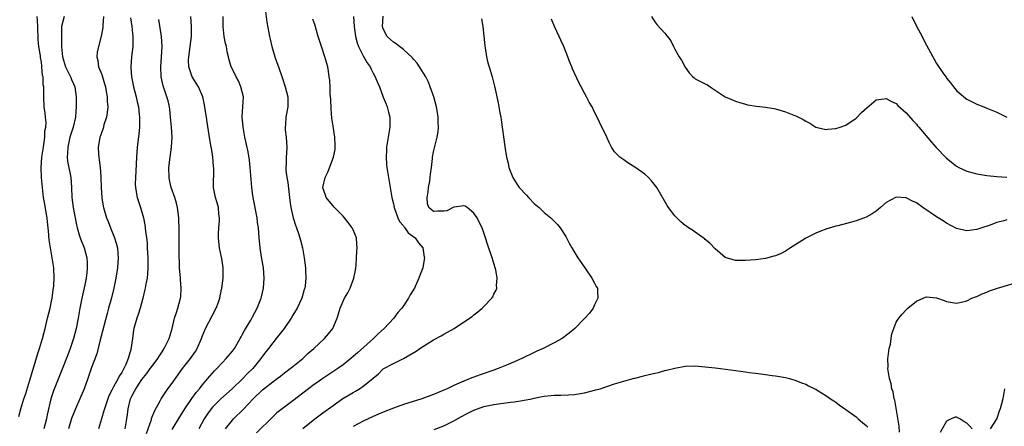
# Model space of a CAD drawing. Units: inches. Extents: x 2625000 to 2628000, y 1479000 to 1482000.
# Drawn here: x 2626409 to 2626604, y 1479536 to 1479616 of the extents above; entities that cross this region are included whole.
import ezdxf

# ---------------------------------------------------------------- set-up
doc = ezdxf.new("R2010")
doc.units = ezdxf.units.IN
doc.header["$MEASUREMENT"] = 0
doc.layers.add('LD26251479_2ft', color=192, linetype='Continuous')

msp = doc.modelspace()

# ---------------------------------------------------------------- linework, layer by layer
at = {"layer": 'LD26251479_2ft'}
for points, elevation in [([(2626457.47, 1479618.53), (2626457.84, 1479615.84), (2626458.26, 1479613.74), (2626458.36, 1479613), (2626458.47, 1479612.47), (2626458.8, 1479611), (2626459.42, 1479609), (2626459.83, 1479607.83), (2626460.15, 1479607), (2626460.87, 1479604.87), (2626461.45, 1479603), (2626461.98, 1479601), (2626462.01, 1479599), (2626461.63, 1479597), (2626461.54, 1479595.54), (2626461.48, 1479595), (2626461.51, 1479594.49), (2626461.66, 1479593), (2626461.79, 1479591), (2626461.74, 1479589.74), (2626461.68, 1479589), (2626461.69, 1479587.69), (2626461.63, 1479587), (2626461.64, 1479586.36), (2626461.82, 1479585), (2626462.01, 1479584.01), (2626462.21, 1479582.21), (2626462.36, 1479581), (2626462.41, 1479580.41), (2626462.63, 1479579), (2626463.07, 1479577), (2626463.51, 1479575.51), (2626463.74, 1479575), (2626464.14, 1479573.86), (2626464.41, 1479573), (2626464.5, 1479572.5), (2626464.91, 1479571), (2626465.26, 1479569), (2626465.52, 1479567), (2626465.52, 1479566.48), (2626465.61, 1479565), (2626465.47, 1479563.47), (2626465.39, 1479563), (2626465.29, 1479562.71), (2626464.8, 1479561), (2626463.84, 1479559), (2626463, 1479557.61), (2626462.65, 1479557), (2626461.27, 1479555), (2626459.72, 1479553), (2626459, 1479552.14), (2626458.15, 1479551), (2626457.64, 1479550.36), (2626457, 1479549.49), (2626456.67, 1479549), (2626455.04, 1479547), (2626454, 1479546), (2626453, 1479544.96), (2626450.92, 1479543), (2626448.71, 1479541), (2626447, 1479539.31), (2626446.74, 1479539), (2626446.01, 1479537.99), (2626445.38, 1479537), (2626444.33, 1479535)], 11306), ([(2626408.55, 1479537.45), (2626408.89, 1479539), (2626409.52, 1479541), (2626409.92, 1479542.08), (2626410.7, 1479544.7), (2626410.83, 1479545.17), (2626411.29, 1479546.71), (2626411.58, 1479547.58), (2626412.23, 1479549.77), (2626412.63, 1479551), (2626413, 1479552.32), (2626413.21, 1479553), (2626413.74, 1479555), (2626414.25, 1479557), (2626414.73, 1479559), (2626415, 1479560.37), (2626415.12, 1479561), (2626415.35, 1479562.65), (2626415.41, 1479563), (2626415.46, 1479563.46), (2626415.56, 1479565), (2626415.47, 1479567), (2626415.15, 1479569), (2626414.8, 1479571), (2626414.58, 1479572.58), (2626414.4, 1479574.4), (2626414.35, 1479575), (2626414.2, 1479576.2), (2626414.13, 1479577), (2626413.97, 1479578.03), (2626413.66, 1479579.66), (2626413.44, 1479581), (2626413.21, 1479583), (2626413.01, 1479585), (2626412.93, 1479587), (2626413.1, 1479589), (2626413.41, 1479591), (2626413.52, 1479591.52), (2626413.71, 1479593), (2626413.72, 1479594.28), (2626413.88, 1479595), (2626413.94, 1479595.94), (2626413.81, 1479597), (2626413.76, 1479597.76), (2626413.58, 1479599), (2626413.47, 1479601), (2626413.49, 1479602.51), (2626413.46, 1479603), (2626413.38, 1479603.38), (2626413.33, 1479605), (2626413.25, 1479605.25), (2626413.11, 1479607), (2626413.09, 1479607.09), (2626413, 1479607.94), (2626412.84, 1479608.84), (2626412.82, 1479609.18), (2626412.51, 1479611), (2626412.33, 1479612.33), (2626412.27, 1479615), (2626412.22, 1479616.22), (2626412.13, 1479617)], 11292), ([(2626417.5, 1479617), (2626416.99, 1479615), (2626416.97, 1479613), (2626417.01, 1479610.99), (2626417.2, 1479609), (2626417.62, 1479607.62), (2626417.8, 1479607), (2626418.59, 1479605.41), (2626418.78, 1479605), (2626418.83, 1479604.83), (2626419, 1479604.44), (2626419.45, 1479603.45), (2626419.63, 1479603), (2626419.91, 1479601), (2626419.94, 1479599.94), (2626419.94, 1479599), (2626419.84, 1479598.16), (2626419.76, 1479597), (2626419.29, 1479595), (2626418.69, 1479593), (2626418.23, 1479591), (2626418.21, 1479589.79), (2626418.12, 1479589), (2626418.22, 1479588.22), (2626418.87, 1479585), (2626419, 1479583), (2626419.08, 1479581), (2626419.32, 1479579), (2626419.9, 1479575.9), (2626420.12, 1479575), (2626420.61, 1479573.39), (2626420.77, 1479572.77), (2626421.48, 1479571), (2626422.04, 1479569), (2626422.1, 1479568.1), (2626422.12, 1479567), (2626422.02, 1479566.02), (2626421.89, 1479565), (2626421.63, 1479563.63), (2626421, 1479560.7), (2626420.66, 1479559), (2626420.31, 1479557), (2626419.92, 1479555), (2626419.42, 1479553), (2626418.73, 1479551), (2626418.24, 1479549.76), (2626417.13, 1479546.87), (2626415.41, 1479542.59), (2626414.91, 1479541), (2626414.17, 1479537.83), (2626414.02, 1479537), (2626413.5, 1479535)], 11294), ([(2626425.37, 1479617), (2626425.23, 1479615.23), (2626425.25, 1479615), (2626425.23, 1479614.77), (2626424.9, 1479613.1), (2626424.33, 1479611), (2626424.12, 1479609.88), (2626424, 1479609), (2626424.21, 1479608.21), (2626424.38, 1479607), (2626425, 1479605.49), (2626425.16, 1479605), (2626425.58, 1479603.58), (2626425.73, 1479603), (2626425.91, 1479602.09), (2626426.07, 1479601), (2626426.09, 1479600.09), (2626426.19, 1479599), (2626426.1, 1479597.9), (2626425.95, 1479597), (2626425.44, 1479595.44), (2626425.26, 1479594.74), (2626425, 1479594.07), (2626424.75, 1479593.25), (2626424.64, 1479593), (2626424.54, 1479592.54), (2626424.29, 1479591), (2626424.35, 1479589.65), (2626424.4, 1479589), (2626424.51, 1479588.51), (2626424.68, 1479587), (2626424.81, 1479585.19), (2626424.83, 1479585), (2626424.88, 1479583), (2626425, 1479580.93), (2626425.29, 1479579.29), (2626425.35, 1479579), (2626425.98, 1479577), (2626426.27, 1479576.27), (2626426.74, 1479575), (2626427.54, 1479573), (2626427.9, 1479571.9), (2626428.11, 1479571), (2626428.18, 1479569.82), (2626428.28, 1479569), (2626428.11, 1479567), (2626427.78, 1479565), (2626427.39, 1479563), (2626426.94, 1479561.06), (2626426.37, 1479559), (2626426.06, 1479557.94), (2626424.84, 1479553.16), (2626424.72, 1479552.72), (2626424.06, 1479549.94), (2626423, 1479547.24), (2626422.24, 1479545), (2626421.48, 1479543), (2626419.76, 1479539), (2626419, 1479537.07), (2626418.37, 1479535)], 11296), ([(2626430.73, 1479616.73), (2626430.99, 1479615), (2626431.22, 1479613), (2626431.21, 1479611), (2626430.95, 1479609), (2626430.78, 1479607), (2626430.8, 1479606.8), (2626430.91, 1479605), (2626431.31, 1479603), (2626431.83, 1479601), (2626432.03, 1479600.03), (2626432.29, 1479599), (2626432.47, 1479597.53), (2626432.52, 1479597), (2626432.49, 1479596.49), (2626432.49, 1479595), (2626432.38, 1479593.62), (2626432.08, 1479591), (2626431.93, 1479589), (2626431.78, 1479586.22), (2626431.7, 1479585), (2626431.67, 1479583.67), (2626431.69, 1479583), (2626431.86, 1479582.14), (2626432.04, 1479581), (2626432.69, 1479579), (2626433.3, 1479577), (2626433.6, 1479575.6), (2626433.67, 1479575), (2626433.72, 1479574.28), (2626433.91, 1479573), (2626434.01, 1479572.01), (2626434.07, 1479571), (2626434.18, 1479569), (2626434.16, 1479568.16), (2626434.18, 1479567), (2626434.13, 1479565.87), (2626434.02, 1479565), (2626433.78, 1479563.78), (2626433.66, 1479563), (2626433.54, 1479562.46), (2626433.18, 1479561), (2626432.62, 1479559), (2626432.25, 1479557.75), (2626431.98, 1479557), (2626431.41, 1479555), (2626431.35, 1479554.65), (2626431.1, 1479553), (2626430.8, 1479550.8), (2626430.29, 1479549), (2626429.82, 1479547.82), (2626429.43, 1479547), (2626429.26, 1479546.74), (2626429, 1479546.25), (2626428.5, 1479545.5), (2626428.27, 1479545), (2626427.35, 1479543.35), (2626427.14, 1479543), (2626427, 1479542.68), (2626426.44, 1479541.56), (2626426.23, 1479541), (2626425.53, 1479539), (2626425.43, 1479538.57), (2626424.93, 1479537), (2626424.33, 1479535)], 11298), ([(2626433.88, 1479534.12), (2626434.87, 1479536.87), (2626434.92, 1479537.08), (2626435.47, 1479538.53), (2626436.6, 1479540.6), (2626436.79, 1479541), (2626438.17, 1479543), (2626439, 1479544.08), (2626441.09, 1479547), (2626442.64, 1479549), (2626443.62, 1479550.38), (2626444, 1479551), (2626444.87, 1479553), (2626445, 1479553.37), (2626445.67, 1479555), (2626447, 1479557.64), (2626447.74, 1479559), (2626448.21, 1479560.21), (2626448.48, 1479561), (2626448.53, 1479561.47), (2626448.9, 1479563), (2626449.13, 1479565), (2626449.14, 1479567), (2626448.86, 1479568.86), (2626448.84, 1479569.16), (2626448.44, 1479571), (2626448.26, 1479572.26), (2626448.21, 1479573), (2626448.23, 1479573.77), (2626448.28, 1479575), (2626448.41, 1479576.41), (2626448.42, 1479577), (2626448.3, 1479577.7), (2626448.19, 1479579), (2626447.96, 1479579.96), (2626447.61, 1479581), (2626447.22, 1479583), (2626447.2, 1479583.2), (2626447.28, 1479586.72), (2626447.22, 1479587.22), (2626447.09, 1479589), (2626446.81, 1479590.81), (2626446.79, 1479591), (2626446.53, 1479592.53), (2626445.99, 1479595.99), (2626445.81, 1479597), (2626445.72, 1479597.72), (2626445.44, 1479599.44), (2626445.11, 1479601), (2626444.26, 1479603), (2626442.97, 1479605), (2626442.31, 1479607), (2626442.28, 1479608.28), (2626442.3, 1479609), (2626442.6, 1479611), (2626442.87, 1479613), (2626442.88, 1479615), (2626442.72, 1479617)], 11302), ([(2626439, 1479534.88), (2626440.56, 1479537.44), (2626441, 1479538.14), (2626441.51, 1479539), (2626442.93, 1479541.07), (2626443.76, 1479542.24), (2626444.43, 1479543), (2626445, 1479543.73), (2626446.12, 1479545), (2626446.5, 1479545.5), (2626447.44, 1479546.56), (2626447.88, 1479547), (2626449, 1479548.21), (2626449.77, 1479549), (2626451, 1479550.48), (2626451.4, 1479551), (2626452.55, 1479553), (2626452.7, 1479553.3), (2626453, 1479553.82), (2626453.4, 1479554.6), (2626454.62, 1479556.62), (2626455, 1479557.28), (2626455.92, 1479559), (2626456.69, 1479561), (2626456.75, 1479561.25), (2626457.16, 1479563), (2626457.33, 1479565), (2626457.15, 1479567), (2626456.77, 1479569.23), (2626456.51, 1479571), (2626456.39, 1479572.39), (2626456.31, 1479573), (2626456.16, 1479575), (2626456.01, 1479576.01), (2626455.9, 1479577), (2626455.12, 1479581), (2626455, 1479581.85), (2626454.86, 1479583), (2626454.55, 1479587), (2626454.4, 1479588.4), (2626454.1, 1479590.1), (2626453.48, 1479593), (2626453.12, 1479595), (2626452.95, 1479597.05), (2626453.08, 1479599), (2626453.17, 1479601), (2626452.69, 1479603), (2626452.18, 1479604.18), (2626451.72, 1479605), (2626451, 1479606.55), (2626450.75, 1479607), (2626450.35, 1479608.35), (2626450.2, 1479609), (2626449.94, 1479609.94), (2626449.8, 1479611), (2626449.62, 1479611.62), (2626449.36, 1479613), (2626449.13, 1479615), (2626449.18, 1479617)], 11304), ([(2626475.06, 1479617), (2626475.2, 1479615), (2626475.47, 1479613), (2626475.78, 1479611.78), (2626476.07, 1479611), (2626477, 1479609.14), (2626477.77, 1479607.77), (2626478.35, 1479607), (2626478.55, 1479606.55), (2626479, 1479605.7), (2626479.4, 1479605), (2626479.85, 1479603.85), (2626480.22, 1479603), (2626480.97, 1479600.97), (2626481.56, 1479599.56), (2626481.76, 1479599), (2626482, 1479598), (2626482.28, 1479597), (2626482.29, 1479596.29), (2626482.27, 1479595), (2626481.93, 1479593), (2626481.64, 1479591), (2626481.6, 1479590.4), (2626481.55, 1479589), (2626481.66, 1479587.66), (2626481.7, 1479587), (2626482, 1479585), (2626482.71, 1479581), (2626483, 1479579.73), (2626483.14, 1479579), (2626483.86, 1479577), (2626484.24, 1479576.24), (2626485, 1479575.35), (2626485.13, 1479575.13), (2626485.27, 1479575), (2626485.97, 1479573.97), (2626487.35, 1479573), (2626487.99, 1479571.99), (2626488.85, 1479571), (2626489.13, 1479569.13), (2626489.16, 1479569), (2626489, 1479567.9), (2626488.85, 1479567), (2626488.32, 1479565.68), (2626488.09, 1479565), (2626487.33, 1479563.33), (2626487.17, 1479563), (2626486.34, 1479561.66), (2626486.03, 1479561), (2626485, 1479559.5), (2626484.68, 1479559), (2626483.87, 1479558.13), (2626483.08, 1479557), (2626481.19, 1479555), (2626480.02, 1479553.98), (2626479.02, 1479553), (2626475.84, 1479550.16), (2626475, 1479549.37), (2626474.56, 1479549), (2626473, 1479547.75), (2626471.98, 1479547), (2626469, 1479545.04), (2626467, 1479543.64), (2626466.12, 1479543), (2626463, 1479540.56), (2626460.87, 1479539), (2626459.81, 1479538.19), (2626459, 1479537.41), (2626455.79, 1479534.21)], 11310), ([(2626465, 1479535.09), (2626467.38, 1479537), (2626469, 1479538.23), (2626471, 1479539.69), (2626472.95, 1479541.05), (2626475, 1479542.28), (2626475.47, 1479542.53), (2626476.24, 1479543), (2626477, 1479543.49), (2626478.88, 1479545), (2626479, 1479545.12), (2626480.05, 1479545.95), (2626481, 1479546.93), (2626483, 1479548.03), (2626485, 1479549), (2626487.54, 1479550.46), (2626488.29, 1479551), (2626489, 1479551.48), (2626491, 1479552.71), (2626492.49, 1479553.51), (2626493, 1479553.84), (2626493.78, 1479554.22), (2626495.11, 1479555), (2626498.16, 1479557), (2626498.64, 1479557.36), (2626499, 1479557.66), (2626499.76, 1479558.25), (2626500.65, 1479559), (2626501, 1479559.33), (2626502.59, 1479561), (2626502.76, 1479561.24), (2626503, 1479561.77), (2626503.42, 1479562.58), (2626503.55, 1479563), (2626503.53, 1479563.53), (2626503.64, 1479565), (2626503.35, 1479566.65), (2626503.27, 1479567), (2626502.67, 1479569), (2626501.72, 1479571.72), (2626501.33, 1479573), (2626500.64, 1479575), (2626500.09, 1479576.09), (2626499.67, 1479577), (2626499, 1479577.91), (2626497.68, 1479579), (2626497.27, 1479579.27), (2626497, 1479579.38), (2626495.11, 1479579.11), (2626495, 1479579.08), (2626493.61, 1479578.39), (2626493, 1479578.28), (2626491.74, 1479578.26), (2626491, 1479578.22), (2626490.05, 1479579), (2626489.76, 1479579.76), (2626489.7, 1479581), (2626489.9, 1479582.1), (2626490.01, 1479583), (2626490.26, 1479584.26), (2626490.34, 1479585), (2626490.35, 1479585.65), (2626490.56, 1479587), (2626490.78, 1479588.78), (2626490.78, 1479589), (2626491, 1479590.11), (2626491.73, 1479593), (2626491.9, 1479594.1), (2626491.97, 1479595), (2626491.9, 1479595.9), (2626491.91, 1479597), (2626491.73, 1479598.27), (2626491.6, 1479599), (2626491.01, 1479601), (2626490.34, 1479603), (2626489.96, 1479603.96), (2626489.43, 1479605), (2626488.17, 1479607), (2626487.73, 1479607.73), (2626487, 1479608.53), (2626486.8, 1479608.8), (2626485, 1479610.42), (2626484.19, 1479611), (2626483.56, 1479611.56), (2626483, 1479611.86), (2626482.44, 1479612.44), (2626481.76, 1479613), (2626481, 1479614.53), (2626480.86, 1479615), (2626480.95, 1479617.05)], 11312), ([(2626500.55, 1479616.55), (2626500.79, 1479615), (2626501.17, 1479611.17), (2626501.25, 1479610.75), (2626501.52, 1479609), (2626501.81, 1479607.81), (2626502.03, 1479607), (2626502.62, 1479605), (2626503.11, 1479603.11), (2626503.83, 1479599.83), (2626504.18, 1479597.82), (2626504.35, 1479597), (2626504.44, 1479596.44), (2626505.13, 1479591.13), (2626505.52, 1479589), (2626505.81, 1479587.81), (2626505.99, 1479587), (2626506.76, 1479585), (2626507.62, 1479583.62), (2626508.04, 1479583), (2626509.44, 1479581.44), (2626509.89, 1479581), (2626511, 1479579.83), (2626511.98, 1479579), (2626513, 1479578.02), (2626514.29, 1479577), (2626514.65, 1479576.65), (2626515, 1479576.29), (2626515.65, 1479575.65), (2626516.15, 1479575), (2626517.26, 1479573.26), (2626517.41, 1479573), (2626517.95, 1479571.95), (2626518.48, 1479571), (2626519.68, 1479569), (2626521.05, 1479567), (2626522.48, 1479565), (2626523, 1479563.97), (2626523.35, 1479563.35), (2626523.56, 1479563), (2626523.61, 1479562.39), (2626523.67, 1479561), (2626523, 1479559.65), (2626522.71, 1479559), (2626521.99, 1479558.01), (2626521.04, 1479557), (2626519.06, 1479555), (2626517.96, 1479554.04), (2626516.53, 1479553), (2626515, 1479552.11), (2626512.76, 1479551), (2626511.55, 1479550.45), (2626511, 1479550.21), (2626508.51, 1479549), (2626505.82, 1479547.82), (2626503.82, 1479547), (2626503, 1479546.7), (2626500.23, 1479545.77), (2626498.78, 1479545.22), (2626498.3, 1479545), (2626497, 1479544.52), (2626496.08, 1479544.08), (2626495, 1479543.62), (2626493.71, 1479543), (2626493, 1479542.68), (2626491.8, 1479542.2), (2626491, 1479541.84), (2626488.66, 1479541), (2626485, 1479539.84), (2626483, 1479539.14), (2626481, 1479538.36), (2626479, 1479537.5), (2626477, 1479536.58), (2626475, 1479535.47)], 11314), ([(2626534.32, 1479617), (2626535, 1479615.95), (2626535.42, 1479615.42), (2626537, 1479613.69), (2626538.16, 1479612.16), (2626538.7, 1479611), (2626539, 1479610.51), (2626539.85, 1479609), (2626540.3, 1479608.3), (2626541, 1479606.9), (2626541.8, 1479605.8), (2626542.53, 1479605), (2626542.78, 1479604.78), (2626543, 1479604.63), (2626544.09, 1479604.09), (2626545, 1479603.58), (2626545.43, 1479603.43), (2626546, 1479603), (2626547, 1479602.37), (2626549, 1479600.99), (2626550.42, 1479600.41), (2626551, 1479600.13), (2626551.88, 1479599.88), (2626553, 1479599.54), (2626553.44, 1479599.44), (2626555.19, 1479599.19), (2626557, 1479598.98), (2626558.67, 1479598.67), (2626559, 1479598.62), (2626561, 1479598.03), (2626562.6, 1479597.4), (2626563, 1479597.26), (2626563.56, 1479597), (2626564.52, 1479596.52), (2626565, 1479596.19), (2626565.79, 1479595.79), (2626567, 1479594.97), (2626569, 1479594.52), (2626569.41, 1479594.59), (2626571, 1479594.72), (2626571.83, 1479595), (2626573, 1479595.42), (2626575, 1479596.75), (2626576.12, 1479597.88), (2626577.17, 1479598.83), (2626579, 1479600.41), (2626580.59, 1479600.59), (2626581, 1479600.68), (2626582.08, 1479600.08), (2626583, 1479599.67), (2626583.33, 1479599.33), (2626585, 1479597.85), (2626586.31, 1479596.31), (2626587, 1479595.59), (2626587.25, 1479595.25), (2626587.46, 1479595), (2626590, 1479592), (2626590.95, 1479590.95), (2626592.9, 1479588.9), (2626594.01, 1479588.01), (2626595, 1479587.25), (2626595.46, 1479587), (2626597, 1479586.23), (2626599, 1479585.69), (2626601, 1479585.41), (2626603, 1479585.2), (2626605, 1479585.02)], 11318), ([(2626586.07, 1479617), (2626587.05, 1479615.05), (2626588.12, 1479613), (2626588.43, 1479612.43), (2626589, 1479611.31), (2626589.82, 1479609.82), (2626590.24, 1479609), (2626590.52, 1479608.52), (2626591, 1479607.65), (2626592.41, 1479605.59), (2626592.9, 1479604.9), (2626593, 1479604.74), (2626593.81, 1479603.81), (2626594.37, 1479603), (2626595, 1479602.26), (2626596.42, 1479601), (2626597, 1479600.55), (2626599, 1479599.55), (2626600.42, 1479599), (2626601, 1479598.8), (2626603, 1479597.98), (2626605, 1479596.97)], 11320), ([(2626429.63, 1479535), (2626429.99, 1479537), (2626430.12, 1479537.88), (2626430.24, 1479539), (2626430.75, 1479541), (2626431, 1479541.54), (2626431.52, 1479542.48), (2626431.78, 1479543), (2626433, 1479544.85), (2626433.95, 1479546.05), (2626434.66, 1479547), (2626435, 1479547.5), (2626436.16, 1479549), (2626436.46, 1479549.54), (2626437, 1479550.35), (2626437.45, 1479551), (2626437.89, 1479551.89), (2626438.41, 1479553), (2626438.99, 1479555), (2626439.5, 1479557), (2626439.84, 1479558.16), (2626440.15, 1479559), (2626440.68, 1479561), (2626440.72, 1479561.28), (2626440.8, 1479563), (2626440.65, 1479564.65), (2626440.65, 1479565), (2626440.49, 1479567), (2626440.45, 1479568.45), (2626440.42, 1479569), (2626440.4, 1479569.6), (2626440.43, 1479573.57), (2626440.41, 1479575), (2626440.35, 1479576.35), (2626440.33, 1479577), (2626440.07, 1479579), (2626439.86, 1479579.86), (2626439.52, 1479581), (2626438.83, 1479583), (2626438.49, 1479584.5), (2626438.4, 1479585), (2626438.37, 1479587), (2626438.59, 1479589), (2626438.88, 1479591), (2626439, 1479593), (2626438.9, 1479595), (2626438.71, 1479597), (2626438.52, 1479598.52), (2626438.45, 1479599), (2626438.2, 1479600.2), (2626437.97, 1479601), (2626437.19, 1479603.19), (2626436.8, 1479605), (2626436.74, 1479607), (2626436.91, 1479609), (2626437.02, 1479611.02), (2626436.91, 1479613), (2626436.39, 1479616.39)], 11300), ([(2626449.64, 1479535), (2626451, 1479536.76), (2626451.21, 1479537), (2626453.13, 1479538.87), (2626455.12, 1479541), (2626457, 1479542.8), (2626459, 1479544.37), (2626459.91, 1479545), (2626460.52, 1479545.48), (2626461, 1479545.89), (2626462.5, 1479547), (2626463, 1479547.44), (2626464.97, 1479549), (2626465.99, 1479550.01), (2626467.17, 1479551), (2626469.32, 1479553), (2626470.09, 1479553.91), (2626470.94, 1479555), (2626471.8, 1479557), (2626472.09, 1479557.91), (2626472.41, 1479559), (2626473, 1479560.4), (2626473.3, 1479561), (2626473.94, 1479562.06), (2626474.39, 1479563), (2626475.13, 1479565), (2626475.44, 1479566.56), (2626475.51, 1479567), (2626475.58, 1479567.58), (2626475.69, 1479569), (2626475.72, 1479570.28), (2626475.79, 1479571), (2626475.76, 1479571.76), (2626475.64, 1479573), (2626475, 1479574.61), (2626474.83, 1479575), (2626474.03, 1479576.03), (2626473, 1479577.3), (2626471.26, 1479579), (2626471.15, 1479579.15), (2626471, 1479579.32), (2626470.26, 1479580.26), (2626469.6, 1479581), (2626469.47, 1479581.47), (2626469, 1479582.9), (2626468.98, 1479583), (2626469.45, 1479585), (2626469.95, 1479586.05), (2626471.09, 1479589), (2626471.44, 1479590.56), (2626471.45, 1479591), (2626471.42, 1479591.42), (2626471.37, 1479593), (2626471, 1479595.22), (2626470.77, 1479596.77), (2626470.63, 1479598.63), (2626470.55, 1479600.55), (2626470.45, 1479601.55), (2626470.4, 1479603), (2626470.34, 1479604.34), (2626470.26, 1479605), (2626470.1, 1479606.1), (2626469.96, 1479607), (2626469.4, 1479609), (2626468.72, 1479611), (2626468.07, 1479613), (2626467.38, 1479615.38), (2626467, 1479616.45)], 11308), ([(2626605, 1479576.6), (2626604.4, 1479576.4), (2626603, 1479576.02), (2626601.46, 1479575.46), (2626599.99, 1479575), (2626599, 1479574.63), (2626597, 1479574.4), (2626595, 1479574.86), (2626593, 1479575.89), (2626592.34, 1479576.34), (2626591, 1479577.16), (2626588.27, 1479579), (2626587, 1479579.93), (2626586.25, 1479580.25), (2626585, 1479580.91), (2626584.91, 1479580.91), (2626583, 1479581.07), (2626581, 1479580.01), (2626579.88, 1479579), (2626579, 1479578.27), (2626578.23, 1479577.77), (2626577, 1479577.11), (2626576.68, 1479577), (2626575, 1479576.37), (2626574.08, 1479576.08), (2626571.35, 1479575.35), (2626571, 1479575.29), (2626569.89, 1479575), (2626569.21, 1479574.79), (2626567.77, 1479574.23), (2626567, 1479573.89), (2626565, 1479572.9), (2626563, 1479571.66), (2626561.96, 1479571), (2626561.39, 1479570.61), (2626561, 1479570.36), (2626560.09, 1479569.91), (2626559, 1479569.42), (2626558.65, 1479569.35), (2626557, 1479568.87), (2626555, 1479568.59), (2626553, 1479568.47), (2626551, 1479568.51), (2626550.6, 1479568.6), (2626549, 1479569.09), (2626547, 1479570.78), (2626545.96, 1479571.96), (2626545, 1479572.69), (2626544.84, 1479572.84), (2626544.57, 1479573), (2626543, 1479574.15), (2626542.5, 1479574.5), (2626541.67, 1479575), (2626541.28, 1479575.28), (2626541, 1479575.46), (2626540.19, 1479576.19), (2626539.34, 1479577), (2626539, 1479577.34), (2626537.69, 1479579), (2626537.41, 1479579.41), (2626535.41, 1479583), (2626534.34, 1479584.34), (2626533.71, 1479585), (2626533, 1479585.62), (2626531, 1479587.06), (2626529.8, 1479587.8), (2626528.6, 1479588.6), (2626528.04, 1479589), (2626527, 1479590.1), (2626526.61, 1479590.61), (2626526.39, 1479591), (2626525.91, 1479591.91), (2626525.42, 1479593), (2626523.98, 1479595.98), (2626523.53, 1479597), (2626523, 1479598), (2626522.52, 1479599), (2626521.95, 1479599.95), (2626521.42, 1479601), (2626521, 1479601.75), (2626520.37, 1479603), (2626519.87, 1479603.87), (2626518.61, 1479606.61), (2626518.48, 1479607), (2626518.03, 1479608.03), (2626517.71, 1479609), (2626516.89, 1479611), (2626516.28, 1479612.28), (2626515.97, 1479613), (2626515.04, 1479615), (2626514.45, 1479616.45)], 11316), ([(2626583.64, 1479534.36), (2626583.56, 1479535.56), (2626582.7, 1479540.7), (2626582.59, 1479541), (2626582.36, 1479542.36), (2626582.13, 1479543), (2626581.98, 1479543.98), (2626581.67, 1479545), (2626581.36, 1479546.64), (2626581.33, 1479547), (2626581.37, 1479547.37), (2626581.32, 1479549), (2626581.42, 1479549.42), (2626581.6, 1479551), (2626581.85, 1479551.85), (2626582.01, 1479553), (2626582.09, 1479553.91), (2626582.5, 1479555), (2626583, 1479556.21), (2626583.48, 1479557), (2626584.19, 1479557.81), (2626585, 1479558.68), (2626585.32, 1479559), (2626587, 1479560.4), (2626588.35, 1479561), (2626588.81, 1479561.19), (2626589, 1479561.24), (2626591, 1479561.05), (2626592.52, 1479560.52), (2626593, 1479560.36), (2626594.17, 1479560.17), (2626595, 1479560), (2626596.26, 1479560.26), (2626597, 1479560.46), (2626598.06, 1479561), (2626598.73, 1479561.27), (2626599, 1479561.33), (2626600.11, 1479561.89), (2626601, 1479562.16), (2626601.53, 1479562.47), (2626603.11, 1479563), (2626607, 1479564.12)], 11314), ([(2626491.11, 1479534.89), (2626493, 1479535.61), (2626495, 1479536.62), (2626496.52, 1479537.48), (2626497.83, 1479538.17), (2626499, 1479538.75), (2626501, 1479539.46), (2626503, 1479539.87), (2626506.32, 1479540.32), (2626507, 1479540.4), (2626508.67, 1479540.67), (2626509, 1479540.71), (2626510.54, 1479541), (2626511, 1479541.11), (2626512.58, 1479541.42), (2626513, 1479541.55), (2626514.36, 1479541.64), (2626515, 1479541.75), (2626516.27, 1479541.73), (2626517.8, 1479541.8), (2626519, 1479541.88), (2626521, 1479542.21), (2626523.25, 1479542.75), (2626524.12, 1479543), (2626527, 1479543.95), (2626528.37, 1479544.37), (2626530.71, 1479545), (2626531, 1479545.09), (2626532.51, 1479545.49), (2626533, 1479545.65), (2626534.13, 1479545.87), (2626535, 1479546.12), (2626535.75, 1479546.25), (2626537, 1479546.59), (2626537.34, 1479546.66), (2626539, 1479547.09), (2626541, 1479547.45), (2626543, 1479547.52), (2626545, 1479547.37), (2626547, 1479547.15), (2626548.03, 1479547), (2626553, 1479546.34), (2626553.77, 1479546.23), (2626555, 1479546.11), (2626556.07, 1479545.93), (2626557, 1479545.85), (2626558.35, 1479545.65), (2626559, 1479545.59), (2626561, 1479545.22), (2626561.75, 1479545), (2626563, 1479544.66), (2626564.17, 1479544.17), (2626565, 1479543.88), (2626565.57, 1479543.57), (2626566.78, 1479543), (2626567, 1479542.89), (2626567.28, 1479542.72), (2626569, 1479541.65), (2626569.91, 1479541), (2626570.57, 1479540.57), (2626571, 1479540.31), (2626571.73, 1479539.73), (2626572.77, 1479539), (2626573, 1479538.86), (2626575, 1479537.4), (2626575.45, 1479537), (2626576.31, 1479536.31), (2626577, 1479535.71), (2626577.33, 1479535.33)], 11316), ([(2626604.5, 1479543), (2626604.17, 1479541), (2626603.63, 1479539), (2626603.45, 1479538.55), (2626603, 1479537.07), (2626601.66, 1479535)], 11312), ([(2626598.11, 1479535), (2626597.59, 1479535.59), (2626597, 1479536.16), (2626596.46, 1479536.46), (2626595.62, 1479537), (2626595, 1479537.36), (2626594.68, 1479537.32), (2626593.93, 1479537), (2626593, 1479536.55), (2626591.7, 1479534.3)], 11312)]:
    msp.add_lwpolyline(points, dxfattribs=dict(at, elevation=elevation))

doc.saveas('drawing.dxf')
